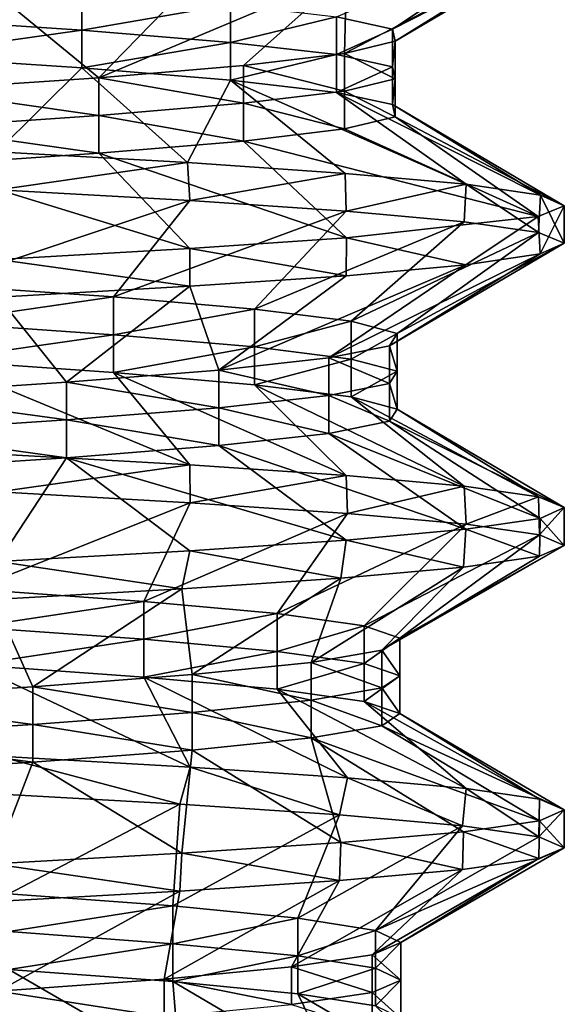
# Model space of a CAD drawing. Units: inches. Extents: x 307 to 807, y 504 to 910.
# Drawn here: x 329 to 332, y 802 to 807 of the extents above; entities that cross this region are included whole.
import ezdxf

# ---------------------------------------------------------------- set-up
doc = ezdxf.new("R2010")
doc.units = ezdxf.units.IN
doc.header["$MEASUREMENT"] = 0
doc.layers.add('3091', color=7, linetype='Continuous')

msp = doc.modelspace()

# ---------------------------------------------------------------- linework, layer by layer
at = {"layer": '3091', "linetype": 'Continuous'}
for points in [[(330.8244, 806.7026, 696.335), (331.838, 807.1294, 696.8609), (331.1028, 806.6421, 697.3556), (330.8244, 806.7026, 696.335)], [(331.838, 807.1294, 696.8609), (331.9554, 807.076, 697.9715), (331.1028, 806.6421, 697.3556), (331.838, 807.1294, 696.8609)], [(331.1028, 806.6421, 697.3556), (331.9554, 807.076, 697.9715), (331.1167, 806.5817, 698.4135), (331.1028, 806.6421, 697.3556)], [(331.9554, 807.076, 697.9715), (331.8262, 807.0231, 699.0689), (331.1167, 806.5817, 698.4135), (331.9554, 807.076, 697.9715)], [(331.8262, 807.0231, 699.0689), (330.8745, 806.9176, 701.044), (330.8649, 806.5212, 699.4411), (331.8262, 807.0231, 699.0689)], [(331.1167, 806.5817, 698.4135), (331.8262, 807.0231, 699.0689), (330.8649, 806.5212, 699.4411), (331.1167, 806.5817, 698.4135)], [(330.8745, 806.9176, 701.044), (330.0972, 806.8647, 701.8286), (329.6451, 806.4003, 701.1492), (330.8745, 806.9176, 701.044)], [(330.3637, 806.4607, 700.3728), (330.8745, 806.9176, 701.044), (329.6451, 806.4003, 701.1492), (330.3637, 806.4607, 700.3728)], [(330.8649, 806.5212, 699.4411), (330.8745, 806.9176, 701.044), (330.3637, 806.4607, 700.3728), (330.8649, 806.5212, 699.4411)], [(330.0972, 806.8647, 701.8286), (329.1463, 806.8108, 702.4334), (329.6451, 806.4003, 701.1492), (330.0972, 806.8647, 701.8286)], [(328.6554, 806.6965, 694.1112), (329.5603, 806.8236, 694.6593), (329.5603, 806.6361, 694.6593), (328.6554, 806.6965, 694.1112)], [(329.6451, 806.4003, 701.1492), (329.1463, 806.8108, 702.4334), (328.7547, 806.3398, 701.7208), (329.6451, 806.4003, 701.1492)], [(329.5603, 806.8236, 694.6593), (330.299, 806.7631, 695.4167), (329.5603, 806.6361, 694.6593), (329.5603, 806.8236, 694.6593)], [(329.5603, 806.6361, 694.6593), (330.299, 806.7631, 695.4167), (330.299, 806.5756, 695.4167), (329.5603, 806.6361, 694.6593)], [(330.299, 806.7631, 695.4167), (330.8244, 806.7026, 696.335), (330.299, 806.5756, 695.4167), (330.299, 806.7631, 695.4167)], [(328.6554, 806.6965, 694.1112), (329.5603, 806.6361, 694.6593), (328.6554, 806.509, 694.1112), (328.6554, 806.6965, 694.1112)], [(330.299, 806.5756, 695.4167), (330.8244, 806.7026, 696.335), (330.8244, 806.5151, 696.335), (330.299, 806.5756, 695.4167)], [(330.8244, 806.7026, 696.335), (331.1028, 806.6421, 697.3556), (330.8244, 806.5151, 696.335), (330.8244, 806.7026, 696.335)], [(328.6554, 806.509, 694.1112), (329.5603, 806.6361, 694.6593), (329.5603, 806.4486, 694.6593), (328.6554, 806.509, 694.1112)], [(329.5603, 806.6361, 694.6593), (330.299, 806.5756, 695.4167), (329.5603, 806.4486, 694.6593), (329.5603, 806.6361, 694.6593)], [(330.8244, 806.5151, 696.335), (331.1028, 806.6421, 697.3556), (331.1028, 806.4546, 697.3556), (330.8244, 806.5151, 696.335)], [(331.1028, 806.6421, 697.3556), (331.1167, 806.5817, 698.4135), (331.1028, 806.4546, 697.3556), (331.1028, 806.6421, 697.3556)], [(331.1167, 806.5817, 698.4135), (330.8649, 806.5212, 699.4411), (331.1167, 806.3942, 698.4135), (331.1167, 806.5817, 698.4135)], [(331.1028, 806.4546, 697.3556), (331.1167, 806.5817, 698.4135), (331.1167, 806.3942, 698.4135), (331.1028, 806.4546, 697.3556)], [(329.5603, 806.4486, 694.6593), (330.299, 806.5756, 695.4167), (330.299, 806.3881, 695.4167), (329.5603, 806.4486, 694.6593)], [(330.299, 806.5756, 695.4167), (330.8244, 806.5151, 696.335), (330.299, 806.3881, 695.4167), (330.299, 806.5756, 695.4167)], [(329.1391, 806.0322, 693.4409), (328.6554, 806.509, 694.1112), (329.5603, 806.4486, 694.6593), (329.1391, 806.0322, 693.4409)], [(330.299, 806.3881, 695.4167), (330.8244, 806.5151, 696.335), (330.8244, 806.3276, 696.335), (330.299, 806.3881, 695.4167)], [(330.8649, 806.5212, 699.4411), (330.3637, 806.4607, 700.3728), (330.8649, 806.3337, 699.4411), (330.8649, 806.5212, 699.4411)], [(330.8244, 806.5151, 696.335), (331.1028, 806.4546, 697.3556), (330.8244, 806.3276, 696.335), (330.8244, 806.5151, 696.335)], [(331.1167, 806.3942, 698.4135), (330.8649, 806.5212, 699.4411), (330.8649, 806.3337, 699.4411), (331.1167, 806.3942, 698.4135)], [(330.0852, 805.9786, 694.0395), (329.1391, 806.0322, 693.4409), (329.5603, 806.4486, 694.6593), (330.0852, 805.9786, 694.0395)], [(330.0852, 805.9786, 694.0395), (329.5603, 806.4486, 694.6593), (330.299, 806.3881, 695.4167), (330.0852, 805.9786, 694.0395)], [(330.3637, 806.4607, 700.3728), (329.6451, 806.4003, 701.1492), (330.3637, 806.2732, 700.3728), (330.3637, 806.4607, 700.3728)], [(330.8649, 806.3337, 699.4411), (330.3637, 806.4607, 700.3728), (330.3637, 806.2732, 700.3728), (330.8649, 806.3337, 699.4411)], [(330.8244, 806.3276, 696.335), (331.1028, 806.4546, 697.3556), (331.1028, 806.2671, 697.3556), (330.8244, 806.3276, 696.335)], [(331.1028, 806.4546, 697.3556), (331.1167, 806.3942, 698.4135), (331.1028, 806.2671, 697.3556), (331.1028, 806.4546, 697.3556)], [(329.6451, 806.4003, 701.1492), (328.7547, 806.3398, 701.7208), (329.6451, 806.2128, 701.1492), (329.6451, 806.4003, 701.1492)], [(330.3637, 806.2732, 700.3728), (329.6451, 806.4003, 701.1492), (329.6451, 806.2128, 701.1492), (330.3637, 806.2732, 700.3728)], [(330.8679, 805.9255, 694.8254), (330.0852, 805.9786, 694.0395), (330.299, 806.3881, 695.4167), (330.8679, 805.9255, 694.8254)], [(331.4677, 805.8714, 695.7846), (330.8679, 805.9255, 694.8254), (330.299, 806.3881, 695.4167), (331.4677, 805.8714, 695.7846)], [(331.4677, 805.8714, 695.7846), (330.299, 806.3881, 695.4167), (330.8244, 806.3276, 696.335), (331.4677, 805.8714, 695.7846)], [(331.1167, 806.3942, 698.4135), (330.8649, 806.3337, 699.4411), (331.1167, 806.2067, 698.4135), (331.1167, 806.3942, 698.4135)], [(331.1028, 806.2671, 697.3556), (331.1167, 806.3942, 698.4135), (331.1167, 806.2067, 698.4135), (331.1028, 806.2671, 697.3556)], [(329.6451, 806.2128, 701.1492), (328.7547, 806.3398, 701.7208), (328.7547, 806.1523, 701.7208), (329.6451, 806.2128, 701.1492)], [(330.8649, 806.3337, 699.4411), (330.3637, 806.2732, 700.3728), (330.8649, 806.1462, 699.4411), (330.8649, 806.3337, 699.4411)], [(331.838, 805.8169, 696.8609), (331.4677, 805.8714, 695.7846), (330.8244, 806.3276, 696.335), (331.838, 805.8169, 696.8609)], [(331.838, 805.8169, 696.8609), (330.8244, 806.3276, 696.335), (331.1028, 806.2671, 697.3556), (331.838, 805.8169, 696.8609)], [(331.1167, 806.2067, 698.4135), (330.8649, 806.3337, 699.4411), (330.8649, 806.1462, 699.4411), (331.1167, 806.2067, 698.4135)], [(330.3637, 806.2732, 700.3728), (329.6451, 806.2128, 701.1492), (330.3637, 806.0857, 700.3728), (330.3637, 806.2732, 700.3728)], [(330.8649, 806.1462, 699.4411), (330.3637, 806.2732, 700.3728), (330.3637, 806.0857, 700.3728), (330.8649, 806.1462, 699.4411)], [(331.9554, 805.7635, 697.9715), (331.838, 805.8169, 696.8609), (331.1028, 806.2671, 697.3556), (331.9554, 805.7635, 697.9715)], [(331.9554, 805.7635, 697.9715), (331.1028, 806.2671, 697.3556), (331.1167, 806.2067, 698.4135), (331.9554, 805.7635, 697.9715)], [(329.6451, 806.2128, 701.1492), (328.7547, 806.1523, 701.7208), (329.6451, 806.0253, 701.1492), (329.6451, 806.2128, 701.1492)], [(330.3637, 806.0857, 700.3728), (329.6451, 806.2128, 701.1492), (329.6451, 806.0253, 701.1492), (330.3637, 806.0857, 700.3728)], [(331.8262, 805.7106, 699.0689), (331.1167, 806.2067, 698.4135), (330.8649, 806.1462, 699.4411), (331.8262, 805.7106, 699.0689)], [(331.8262, 805.7106, 699.0689), (331.9554, 805.7635, 697.9715), (331.1167, 806.2067, 698.4135), (331.8262, 805.7106, 699.0689)], [(329.6451, 806.0253, 701.1492), (328.7547, 806.1523, 701.7208), (328.7547, 805.9648, 701.7208), (329.6451, 806.0253, 701.1492)], [(331.8262, 805.7106, 699.0689), (330.8649, 806.1462, 699.4411), (330.3637, 806.0857, 700.3728), (331.8262, 805.7106, 699.0689)], [(330.8745, 805.6051, 701.044), (330.3637, 806.0857, 700.3728), (329.6451, 806.0253, 701.1492), (330.8745, 805.6051, 701.044)], [(330.8745, 805.6051, 701.044), (331.8262, 805.7106, 699.0689), (330.3637, 806.0857, 700.3728), (330.8745, 805.6051, 701.044)], [(330.0972, 805.5522, 701.8286), (329.6451, 806.0253, 701.1492), (328.7547, 805.9648, 701.7208), (330.0972, 805.5522, 701.8286)], [(329.1391, 806.0322, 693.4409), (330.0852, 805.9786, 694.0395), (329.1454, 805.8443, 693.4439), (329.1391, 806.0322, 693.4409)], [(330.0972, 805.5522, 701.8286), (330.8745, 805.6051, 701.044), (329.6451, 806.0253, 701.1492), (330.0972, 805.5522, 701.8286)], [(329.1463, 805.4983, 702.4334), (330.0972, 805.5522, 701.8286), (328.7547, 805.9648, 701.7208), (329.1463, 805.4983, 702.4334)], [(329.1454, 805.8443, 693.4439), (330.0852, 805.9786, 694.0395), (330.0966, 805.7904, 694.0486), (329.1454, 805.8443, 693.4439)], [(330.0852, 805.9786, 694.0395), (330.8679, 805.9255, 694.8254), (330.0966, 805.7904, 694.0486), (330.0852, 805.9786, 694.0395)], [(330.0966, 805.7904, 694.0486), (330.8679, 805.9255, 694.8254), (330.8726, 805.7377, 694.8313), (330.0966, 805.7904, 694.0486)], [(330.8679, 805.9255, 694.8254), (331.4677, 805.8714, 695.7846), (330.8726, 805.7377, 694.8313), (330.8679, 805.9255, 694.8254)], [(330.8726, 805.7377, 694.8313), (331.4677, 805.8714, 695.7846), (331.4582, 805.6849, 695.7648), (330.8726, 805.7377, 694.8313)], [(331.4582, 805.6849, 695.7648), (331.4677, 805.8714, 695.7846), (331.8277, 805.6316, 696.8155), (331.4582, 805.6849, 695.7648)], [(331.4677, 805.8714, 695.7846), (331.838, 805.8169, 696.8609), (331.8277, 805.6316, 696.8155), (331.4677, 805.8714, 695.7846)], [(329.1454, 805.8443, 693.4439), (330.0966, 805.7904, 694.0486), (328.8411, 805.3723, 694.1992), (329.1454, 805.8443, 693.4439)], [(331.8277, 805.6316, 696.8155), (331.838, 805.8169, 696.8609), (331.9555, 805.5786, 697.9174), (331.8277, 805.6316, 696.8155)], [(331.838, 805.8169, 696.8609), (331.9554, 805.7635, 697.9715), (331.9555, 805.5786, 697.9174), (331.838, 805.8169, 696.8609)], [(328.8411, 805.3723, 694.1992), (330.0966, 805.7904, 694.0486), (329.718, 805.3118, 694.791), (328.8411, 805.3723, 694.1992)], [(330.0966, 805.7904, 694.0486), (330.8726, 805.7377, 694.8313), (329.718, 805.3118, 694.791), (330.0966, 805.7904, 694.0486)], [(331.9554, 805.7635, 697.9715), (331.8262, 805.7106, 699.0689), (331.8361, 805.5253, 699.0252), (331.9554, 805.7635, 697.9715)], [(331.9555, 805.5786, 697.9174), (331.9554, 805.7635, 697.9715), (331.8361, 805.5253, 699.0252), (331.9555, 805.5786, 697.9174)], [(329.718, 805.3118, 694.791), (330.8726, 805.7377, 694.8313), (330.4187, 805.2514, 695.5837), (329.718, 805.3118, 694.791)], [(330.8726, 805.7377, 694.8313), (331.4582, 805.6849, 695.7648), (330.4187, 805.2514, 695.5837), (330.8726, 805.7377, 694.8313)], [(331.8262, 805.7106, 699.0689), (330.8745, 805.6051, 701.044), (331.4672, 805.4712, 700.094), (331.8262, 805.7106, 699.0689)], [(331.8361, 805.5253, 699.0252), (331.8262, 805.7106, 699.0689), (331.4672, 805.4712, 700.094), (331.8361, 805.5253, 699.0252)], [(330.4187, 805.2514, 695.5837), (331.4582, 805.6849, 695.7648), (330.8984, 805.1909, 696.5267), (330.4187, 805.2514, 695.5837)], [(331.4582, 805.6849, 695.7648), (331.8277, 805.6316, 696.8155), (330.8984, 805.1909, 696.5267), (331.4582, 805.6849, 695.7648)], [(330.8745, 805.6051, 701.044), (330.0972, 805.5522, 701.8286), (330.8737, 805.4175, 701.045), (330.8745, 805.6051, 701.044)], [(331.4672, 805.4712, 700.094), (330.8745, 805.6051, 701.044), (330.8737, 805.4175, 701.045), (331.4672, 805.4712, 700.094)], [(330.8984, 805.1909, 696.5267), (331.8277, 805.6316, 696.8155), (331.1265, 805.1304, 697.5598), (330.8984, 805.1909, 696.5267)], [(331.8277, 805.6316, 696.8155), (331.9555, 805.5786, 697.9174), (331.1265, 805.1304, 697.5598), (331.8277, 805.6316, 696.8155)], [(331.9555, 805.5786, 697.9174), (331.8361, 805.5253, 699.0252), (331.0884, 805.07, 698.6171), (331.9555, 805.5786, 697.9174)], [(331.1265, 805.1304, 697.5598), (331.9555, 805.5786, 697.9174), (331.0884, 805.07, 698.6171), (331.1265, 805.1304, 697.5598)], [(330.0972, 805.5522, 701.8286), (329.1463, 805.4983, 702.4334), (330.0964, 805.3647, 701.8292), (330.0972, 805.5522, 701.8286)], [(330.8737, 805.4175, 701.045), (330.0972, 805.5522, 701.8286), (330.0964, 805.3647, 701.8292), (330.8737, 805.4175, 701.045)], [(331.8361, 805.5253, 699.0252), (331.4672, 805.4712, 700.094), (330.7865, 805.0095, 699.6311), (331.8361, 805.5253, 699.0252)], [(331.0884, 805.07, 698.6171), (331.8361, 805.5253, 699.0252), (330.7865, 805.0095, 699.6311), (331.0884, 805.07, 698.6171)], [(330.0964, 805.3647, 701.8292), (329.1463, 805.4983, 702.4334), (329.1458, 805.3108, 702.4336), (330.0964, 805.3647, 701.8292)], [(331.4672, 805.4712, 700.094), (330.8737, 805.4175, 701.045), (330.2402, 804.949, 700.5371), (331.4672, 805.4712, 700.094)], [(330.7865, 805.0095, 699.6311), (331.4672, 805.4712, 700.094), (330.2402, 804.949, 700.5371), (330.7865, 805.0095, 699.6311)], [(330.8737, 805.4175, 701.045), (330.0964, 805.3647, 701.8292), (330.2402, 804.949, 700.5371), (330.8737, 805.4175, 701.045)], [(328.8411, 805.3723, 694.1992), (329.718, 805.3118, 694.791), (328.8411, 805.1848, 694.1992), (328.8411, 805.3723, 694.1992)], [(330.0964, 805.3647, 701.8292), (329.1458, 805.3108, 702.4336), (329.4843, 804.8886, 701.2773), (330.0964, 805.3647, 701.8292)], [(330.2402, 804.949, 700.5371), (330.0964, 805.3647, 701.8292), (329.4843, 804.8886, 701.2773), (330.2402, 804.949, 700.5371)], [(329.4843, 804.8886, 701.2773), (329.1458, 805.3108, 702.4336), (328.5671, 804.8281, 701.8045), (329.4843, 804.8886, 701.2773)], [(328.8411, 805.1848, 694.1992), (329.718, 805.3118, 694.791), (329.718, 805.1243, 694.791), (328.8411, 805.1848, 694.1992)], [(329.718, 805.3118, 694.791), (330.4187, 805.2514, 695.5837), (329.718, 805.1243, 694.791), (329.718, 805.3118, 694.791)], [(329.718, 805.1243, 694.791), (330.4187, 805.2514, 695.5837), (330.4187, 805.0639, 695.5837), (329.718, 805.1243, 694.791)], [(330.4187, 805.2514, 695.5837), (330.8984, 805.1909, 696.5267), (330.4187, 805.0639, 695.5837), (330.4187, 805.2514, 695.5837)], [(328.8411, 805.1848, 694.1992), (329.718, 805.1243, 694.791), (328.8411, 804.9973, 694.1992), (328.8411, 805.1848, 694.1992)], [(330.4187, 805.0639, 695.5837), (330.8984, 805.1909, 696.5267), (330.8984, 805.0034, 696.5267), (330.4187, 805.0639, 695.5837)], [(330.8984, 805.1909, 696.5267), (331.1265, 805.1304, 697.5598), (330.8984, 805.0034, 696.5267), (330.8984, 805.1909, 696.5267)], [(328.8411, 804.9973, 694.1992), (329.718, 805.1243, 694.791), (329.718, 804.9368, 694.791), (328.8411, 804.9973, 694.1992)], [(329.718, 805.1243, 694.791), (330.4187, 805.0639, 695.5837), (329.718, 804.9368, 694.791), (329.718, 805.1243, 694.791)], [(330.8984, 805.0034, 696.5267), (331.1265, 805.1304, 697.5598), (331.1265, 804.9429, 697.5598), (330.8984, 805.0034, 696.5267)], [(331.1265, 805.1304, 697.5598), (331.0884, 805.07, 698.6171), (331.1265, 804.9429, 697.5598), (331.1265, 805.1304, 697.5598)], [(331.0884, 805.07, 698.6171), (330.7865, 805.0095, 699.6311), (331.0884, 804.8825, 698.6171), (331.0884, 805.07, 698.6171)], [(331.1265, 804.9429, 697.5598), (331.0884, 805.07, 698.6171), (331.0884, 804.8825, 698.6171), (331.1265, 804.9429, 697.5598)], [(329.718, 804.9368, 694.791), (330.4187, 805.0639, 695.5837), (330.4187, 804.8764, 695.5837), (329.718, 804.9368, 694.791)], [(330.4187, 805.0639, 695.5837), (330.8984, 805.0034, 696.5267), (330.4187, 804.8764, 695.5837), (330.4187, 805.0639, 695.5837)], [(330.0966, 804.4779, 694.0486), (329.1454, 804.5318, 693.4439), (328.8411, 804.9973, 694.1992), (330.0966, 804.4779, 694.0486)], [(330.0966, 804.4779, 694.0486), (328.8411, 804.9973, 694.1992), (329.718, 804.9368, 694.791), (330.0966, 804.4779, 694.0486)], [(330.7865, 805.0095, 699.6311), (330.2402, 804.949, 700.5371), (330.7865, 804.822, 699.6311), (330.7865, 805.0095, 699.6311)], [(330.4187, 804.8764, 695.5837), (330.8984, 805.0034, 696.5267), (330.8984, 804.8159, 696.5267), (330.4187, 804.8764, 695.5837)], [(331.0884, 804.8825, 698.6171), (330.7865, 805.0095, 699.6311), (330.7865, 804.822, 699.6311), (331.0884, 804.8825, 698.6171)], [(330.8984, 805.0034, 696.5267), (331.1265, 804.9429, 697.5598), (330.8984, 804.8159, 696.5267), (330.8984, 805.0034, 696.5267)], [(330.2402, 804.949, 700.5371), (329.4843, 804.8886, 701.2773), (330.2402, 804.7615, 700.5371), (330.2402, 804.949, 700.5371)], [(330.8726, 804.4252, 694.8313), (330.0966, 804.4779, 694.0486), (329.718, 804.9368, 694.791), (330.8726, 804.4252, 694.8313)], [(330.8726, 804.4252, 694.8313), (329.718, 804.9368, 694.791), (330.4187, 804.8764, 695.5837), (330.8726, 804.4252, 694.8313)], [(330.7865, 804.822, 699.6311), (330.2402, 804.949, 700.5371), (330.2402, 804.7615, 700.5371), (330.7865, 804.822, 699.6311)], [(330.8984, 804.8159, 696.5267), (331.1265, 804.9429, 697.5598), (331.1265, 804.7554, 697.5598), (330.8984, 804.8159, 696.5267)], [(331.1265, 804.9429, 697.5598), (331.0884, 804.8825, 698.6171), (331.1265, 804.7554, 697.5598), (331.1265, 804.9429, 697.5598)], [(329.4843, 804.8886, 701.2773), (328.5671, 804.8281, 701.8045), (329.4843, 804.7011, 701.2773), (329.4843, 804.8886, 701.2773)], [(330.2402, 804.7615, 700.5371), (329.4843, 804.8886, 701.2773), (329.4843, 804.7011, 701.2773), (330.2402, 804.7615, 700.5371)], [(331.4582, 804.3724, 695.7648), (330.8726, 804.4252, 694.8313), (330.4187, 804.8764, 695.5837), (331.4582, 804.3724, 695.7648)], [(331.4582, 804.3724, 695.7648), (330.4187, 804.8764, 695.5837), (330.8984, 804.8159, 696.5267), (331.4582, 804.3724, 695.7648)], [(331.0884, 804.8825, 698.6171), (330.7865, 804.822, 699.6311), (331.0884, 804.695, 698.6171), (331.0884, 804.8825, 698.6171)], [(331.1265, 804.7554, 697.5598), (331.0884, 804.8825, 698.6171), (331.0884, 804.695, 698.6171), (331.1265, 804.7554, 697.5598)], [(329.4843, 804.7011, 701.2773), (328.5671, 804.8281, 701.8045), (328.5671, 804.6406, 701.8045), (329.4843, 804.7011, 701.2773)], [(330.7865, 804.822, 699.6311), (330.2402, 804.7615, 700.5371), (330.7865, 804.6345, 699.6311), (330.7865, 804.822, 699.6311)], [(331.0884, 804.695, 698.6171), (330.7865, 804.822, 699.6311), (330.7865, 804.6345, 699.6311), (331.0884, 804.695, 698.6171)], [(331.8277, 804.3191, 696.8155), (331.4582, 804.3724, 695.7648), (330.8984, 804.8159, 696.5267), (331.8277, 804.3191, 696.8155)], [(331.8277, 804.3191, 696.8155), (330.8984, 804.8159, 696.5267), (331.1265, 804.7554, 697.5598), (331.8277, 804.3191, 696.8155)], [(330.2402, 804.7615, 700.5371), (329.4843, 804.7011, 701.2773), (330.2402, 804.574, 700.5371), (330.2402, 804.7615, 700.5371)], [(330.7865, 804.6345, 699.6311), (330.2402, 804.7615, 700.5371), (330.2402, 804.574, 700.5371), (330.7865, 804.6345, 699.6311)], [(331.9555, 804.2661, 697.9174), (331.1265, 804.7554, 697.5598), (331.0884, 804.695, 698.6171), (331.9555, 804.2661, 697.9174)], [(331.9555, 804.2661, 697.9174), (331.8277, 804.3191, 696.8155), (331.1265, 804.7554, 697.5598), (331.9555, 804.2661, 697.9174)], [(329.4843, 804.7011, 701.2773), (328.5671, 804.6406, 701.8045), (329.4843, 804.5136, 701.2773), (329.4843, 804.7011, 701.2773)], [(330.2402, 804.574, 700.5371), (329.4843, 804.7011, 701.2773), (329.4843, 804.5136, 701.2773), (330.2402, 804.574, 700.5371)], [(331.8361, 804.2128, 699.0252), (331.0884, 804.695, 698.6171), (330.7865, 804.6345, 699.6311), (331.8361, 804.2128, 699.0252)], [(331.8361, 804.2128, 699.0252), (331.9555, 804.2661, 697.9174), (331.0884, 804.695, 698.6171), (331.8361, 804.2128, 699.0252)], [(329.4843, 804.5136, 701.2773), (328.5671, 804.6406, 701.8045), (328.5671, 804.4531, 701.8045), (329.4843, 804.5136, 701.2773)], [(331.4672, 804.1587, 700.094), (330.7865, 804.6345, 699.6311), (330.2402, 804.574, 700.5371), (331.4672, 804.1587, 700.094)], [(331.4672, 804.1587, 700.094), (331.8361, 804.2128, 699.0252), (330.7865, 804.6345, 699.6311), (331.4672, 804.1587, 700.094)], [(329.1454, 804.5318, 693.4439), (330.0966, 804.4779, 694.0486), (329.1458, 804.3443, 693.4441), (329.1454, 804.5318, 693.4439)], [(330.8737, 804.105, 701.045), (330.2402, 804.574, 700.5371), (329.4843, 804.5136, 701.2773), (330.8737, 804.105, 701.045)], [(330.8737, 804.105, 701.045), (331.4672, 804.1587, 700.094), (330.2402, 804.574, 700.5371), (330.8737, 804.105, 701.045)], [(329.1458, 803.9983, 702.4336), (329.4843, 804.5136, 701.2773), (328.5671, 804.4531, 701.8045), (329.1458, 803.9983, 702.4336)], [(329.1458, 803.9983, 702.4336), (330.0964, 804.0522, 701.8292), (329.4843, 804.5136, 701.2773), (329.1458, 803.9983, 702.4336)], [(329.1458, 804.3443, 693.4441), (330.0966, 804.4779, 694.0486), (330.0987, 804.2903, 694.0504), (329.1458, 804.3443, 693.4441)], [(330.0964, 804.0522, 701.8292), (330.8737, 804.105, 701.045), (329.4843, 804.5136, 701.2773), (330.0964, 804.0522, 701.8292)], [(330.0966, 804.4779, 694.0486), (330.8726, 804.4252, 694.8313), (330.0987, 804.2903, 694.0504), (330.0966, 804.4779, 694.0486)], [(330.0987, 804.2903, 694.0504), (330.8726, 804.4252, 694.8313), (330.8797, 804.2371, 694.8403), (330.0987, 804.2903, 694.0504)], [(330.8726, 804.4252, 694.8313), (331.4582, 804.3724, 695.7648), (330.8797, 804.2371, 694.8403), (330.8726, 804.4252, 694.8313)], [(329.1458, 804.3443, 693.4441), (330.0987, 804.2903, 694.0504), (329.0223, 803.8606, 694.2962), (329.1458, 804.3443, 693.4441)], [(330.8797, 804.2371, 694.8403), (331.4582, 804.3724, 695.7648), (331.4684, 804.1838, 695.7862), (330.8797, 804.2371, 694.8403)], [(331.4582, 804.3724, 695.7648), (331.8277, 804.3191, 696.8155), (331.4684, 804.1838, 695.7862), (331.4582, 804.3724, 695.7648)], [(329.0223, 803.8606, 694.2962), (330.0987, 804.2903, 694.0504), (329.8691, 803.8001, 694.9303), (329.0223, 803.8606, 694.2962)], [(330.0987, 804.2903, 694.0504), (330.8797, 804.2371, 694.8403), (329.8691, 803.8001, 694.9303), (330.0987, 804.2903, 694.0504)], [(331.4684, 804.1838, 695.7862), (331.8277, 804.3191, 696.8155), (331.8317, 804.1308, 696.8331), (331.4684, 804.1838, 695.7862)], [(331.8277, 804.3191, 696.8155), (331.9555, 804.2661, 697.9174), (331.8317, 804.1308, 696.8331), (331.8277, 804.3191, 696.8155)], [(329.8691, 803.8001, 694.9303), (330.8797, 804.2371, 694.8403), (330.5301, 803.7397, 695.7564), (329.8691, 803.8001, 694.9303)], [(330.8797, 804.2371, 694.8403), (331.4684, 804.1838, 695.7862), (330.5301, 803.7397, 695.7564), (330.8797, 804.2371, 694.8403)], [(331.8317, 804.1308, 696.8331), (331.9555, 804.2661, 697.9174), (331.9555, 804.078, 697.9287), (331.8317, 804.1308, 696.8331)], [(331.9555, 804.2661, 697.9174), (331.8361, 804.2128, 699.0252), (331.9555, 804.078, 697.9287), (331.9555, 804.2661, 697.9174)], [(331.8361, 804.2128, 699.0252), (331.4672, 804.1587, 700.094), (331.8323, 804.0244, 699.042), (331.8361, 804.2128, 699.0252)], [(331.9555, 804.078, 697.9287), (331.8361, 804.2128, 699.0252), (331.8323, 804.0244, 699.042), (331.9555, 804.078, 697.9287)], [(330.5301, 803.7397, 695.7564), (331.4684, 804.1838, 695.7862), (330.9629, 803.6792, 696.7218), (330.5301, 803.7397, 695.7564)], [(331.4672, 804.1587, 700.094), (330.8737, 804.105, 701.045), (331.4549, 803.9698, 700.1197), (331.4672, 804.1587, 700.094)], [(331.4684, 804.1838, 695.7862), (331.8317, 804.1308, 696.8331), (330.9629, 803.6792, 696.7218), (331.4684, 804.1838, 695.7862)], [(331.8323, 804.0244, 699.042), (331.4672, 804.1587, 700.094), (331.4549, 803.9698, 700.1197), (331.8323, 804.0244, 699.042)], [(330.8737, 804.105, 701.045), (330.0964, 804.0522, 701.8292), (330.8468, 803.9155, 701.0786), (330.8737, 804.105, 701.045)], [(331.4549, 803.9698, 700.1197), (330.8737, 804.105, 701.045), (330.8468, 803.9155, 701.0786), (331.4549, 803.9698, 700.1197)], [(330.9629, 803.6792, 696.7218), (331.8317, 804.1308, 696.8331), (331.14, 803.6187, 697.7649), (330.9629, 803.6792, 696.7218)], [(331.8317, 804.1308, 696.8331), (331.9555, 804.078, 697.9287), (331.14, 803.6187, 697.7649), (331.8317, 804.1308, 696.8331)], [(330.0964, 804.0522, 701.8292), (329.1458, 803.9983, 702.4336), (330.0581, 803.8624, 701.8598), (330.0964, 804.0522, 701.8292)], [(330.8468, 803.9155, 701.0786), (330.0964, 804.0522, 701.8292), (330.0581, 803.8624, 701.8598), (330.8468, 803.9155, 701.0786)], [(331.9555, 804.078, 697.9287), (331.8323, 804.0244, 699.042), (331.0501, 803.5582, 698.819), (331.9555, 804.078, 697.9287)], [(331.14, 803.6187, 697.7649), (331.9555, 804.078, 697.9287), (331.0501, 803.5582, 698.819), (331.14, 803.6187, 697.7649)], [(330.0581, 803.8624, 701.8598), (329.1458, 803.9983, 702.4336), (329.1218, 803.8095, 702.4452), (330.0581, 803.8624, 701.8598)], [(331.8323, 804.0244, 699.042), (331.4549, 803.9698, 700.1197), (331.0501, 803.5582, 698.819), (331.8323, 804.0244, 699.042)], [(331.4549, 803.9698, 700.1197), (330.8468, 803.9155, 701.0786), (330.6989, 803.4978, 699.817), (331.4549, 803.9698, 700.1197)], [(331.0501, 803.5582, 698.819), (331.4549, 803.9698, 700.1197), (330.6989, 803.4978, 699.817), (331.0501, 803.5582, 698.819)], [(330.8468, 803.9155, 701.0786), (330.0581, 803.8624, 701.8598), (330.1088, 803.4373, 700.6951), (330.8468, 803.9155, 701.0786)], [(330.6989, 803.4978, 699.817), (330.8468, 803.9155, 701.0786), (330.1088, 803.4373, 700.6951), (330.6989, 803.4978, 699.817)], [(329.0223, 803.8606, 694.2962), (329.8691, 803.8001, 694.9303), (329.0223, 803.6731, 694.2962), (329.0223, 803.8606, 694.2962)], [(330.0581, 803.8624, 701.8598), (329.1218, 803.8095, 702.4452), (329.3175, 803.3768, 701.3974), (330.0581, 803.8624, 701.8598)], [(330.1088, 803.4373, 700.6951), (330.0581, 803.8624, 701.8598), (329.3175, 803.3768, 701.3974), (330.1088, 803.4373, 700.6951)], [(329.3175, 803.3768, 701.3974), (329.1218, 803.8095, 702.4452), (328.3755, 803.3164, 701.8789), (329.3175, 803.3768, 701.3974)], [(329.0223, 803.6731, 694.2962), (329.8691, 803.8001, 694.9303), (329.8691, 803.6126, 694.9303), (329.0223, 803.6731, 694.2962)], [(329.8691, 803.8001, 694.9303), (330.5301, 803.7397, 695.7564), (329.8691, 803.6126, 694.9303), (329.8691, 803.8001, 694.9303)], [(329.8691, 803.6126, 694.9303), (330.5301, 803.7397, 695.7564), (330.5301, 803.5522, 695.7564), (329.8691, 803.6126, 694.9303)], [(330.5301, 803.7397, 695.7564), (330.9629, 803.6792, 696.7218), (330.5301, 803.5522, 695.7564), (330.5301, 803.7397, 695.7564)], [(329.0223, 803.6731, 694.2962), (329.8691, 803.6126, 694.9303), (329.0223, 803.4856, 694.2962), (329.0223, 803.6731, 694.2962)], [(330.5301, 803.5522, 695.7564), (330.9629, 803.6792, 696.7218), (330.9629, 803.4917, 696.7218), (330.5301, 803.5522, 695.7564)], [(330.9629, 803.6792, 696.7218), (331.14, 803.6187, 697.7649), (330.9629, 803.4917, 696.7218), (330.9629, 803.6792, 696.7218)], [(329.0223, 803.4856, 694.2962), (329.8691, 803.6126, 694.9303), (329.8691, 803.4251, 694.9303), (329.0223, 803.4856, 694.2962)], [(329.8691, 803.6126, 694.9303), (330.5301, 803.5522, 695.7564), (329.8691, 803.4251, 694.9303), (329.8691, 803.6126, 694.9303)], [(330.9629, 803.4917, 696.7218), (331.14, 803.6187, 697.7649), (331.14, 803.4312, 697.7649), (330.9629, 803.4917, 696.7218)], [(331.14, 803.6187, 697.7649), (331.0501, 803.5582, 698.819), (331.14, 803.4312, 697.7649), (331.14, 803.6187, 697.7649)], [(329.8691, 803.4251, 694.9303), (330.5301, 803.5522, 695.7564), (330.5301, 803.3647, 695.7564), (329.8691, 803.4251, 694.9303)], [(330.5301, 803.5522, 695.7564), (330.9629, 803.4917, 696.7218), (330.5301, 803.3647, 695.7564), (330.5301, 803.5522, 695.7564)], [(331.0501, 803.5582, 698.819), (330.6989, 803.4978, 699.817), (331.0501, 803.3707, 698.819), (331.0501, 803.5582, 698.819)], [(331.14, 803.4312, 697.7649), (331.0501, 803.5582, 698.819), (331.0501, 803.3707, 698.819), (331.14, 803.4312, 697.7649)], [(330.0987, 802.9778, 694.0504), (329.1458, 803.0318, 693.4441), (329.0223, 803.4856, 694.2962), (330.0987, 802.9778, 694.0504)], [(330.0987, 802.9778, 694.0504), (329.0223, 803.4856, 694.2962), (329.8691, 803.4251, 694.9303), (330.0987, 802.9778, 694.0504)], [(330.6989, 803.4978, 699.817), (330.1088, 803.4373, 700.6951), (330.6989, 803.3103, 699.817), (330.6989, 803.4978, 699.817)], [(330.5301, 803.3647, 695.7564), (330.9629, 803.4917, 696.7218), (330.9629, 803.3042, 696.7218), (330.5301, 803.3647, 695.7564)], [(331.0501, 803.3707, 698.819), (330.6989, 803.4978, 699.817), (330.6989, 803.3103, 699.817), (331.0501, 803.3707, 698.819)], [(330.9629, 803.4917, 696.7218), (331.14, 803.4312, 697.7649), (330.9629, 803.3042, 696.7218), (330.9629, 803.4917, 696.7218)], [(330.1088, 803.4373, 700.6951), (329.3175, 803.3768, 701.3974), (330.1088, 803.2498, 700.6951), (330.1088, 803.4373, 700.6951)], [(330.8797, 802.9246, 694.8403), (330.0987, 802.9778, 694.0504), (329.8691, 803.4251, 694.9303), (330.8797, 802.9246, 694.8403)], [(330.8797, 802.9246, 694.8403), (329.8691, 803.4251, 694.9303), (330.5301, 803.3647, 695.7564), (330.8797, 802.9246, 694.8403)], [(330.6989, 803.3103, 699.817), (330.1088, 803.4373, 700.6951), (330.1088, 803.2498, 700.6951), (330.6989, 803.3103, 699.817)], [(330.9629, 803.3042, 696.7218), (331.14, 803.4312, 697.7649), (331.14, 803.2437, 697.7649), (330.9629, 803.3042, 696.7218)], [(331.14, 803.4312, 697.7649), (331.0501, 803.3707, 698.819), (331.14, 803.2437, 697.7649), (331.14, 803.4312, 697.7649)], [(329.3175, 803.3768, 701.3974), (328.3755, 803.3164, 701.8789), (329.3175, 803.1893, 701.3974), (329.3175, 803.3768, 701.3974)], [(330.1088, 803.2498, 700.6951), (329.3175, 803.3768, 701.3974), (329.3175, 803.1893, 701.3974), (330.1088, 803.2498, 700.6951)], [(331.4684, 802.8713, 695.7862), (330.8797, 802.9246, 694.8403), (330.5301, 803.3647, 695.7564), (331.4684, 802.8713, 695.7862)], [(331.4684, 802.8713, 695.7862), (330.5301, 803.3647, 695.7564), (330.9629, 803.3042, 696.7218), (331.4684, 802.8713, 695.7862)], [(331.0501, 803.3707, 698.819), (330.6989, 803.3103, 699.817), (331.0501, 803.1832, 698.819), (331.0501, 803.3707, 698.819)], [(331.14, 803.2437, 697.7649), (331.0501, 803.3707, 698.819), (331.0501, 803.1832, 698.819), (331.14, 803.2437, 697.7649)], [(329.3175, 803.1893, 701.3974), (328.3755, 803.3164, 701.8789), (328.3755, 803.1289, 701.8789), (329.3175, 803.1893, 701.3974)], [(330.6989, 803.3103, 699.817), (330.1088, 803.2498, 700.6951), (330.6989, 803.1228, 699.817), (330.6989, 803.3103, 699.817)], [(331.0501, 803.1832, 698.819), (330.6989, 803.3103, 699.817), (330.6989, 803.1228, 699.817), (331.0501, 803.1832, 698.819)], [(331.8317, 802.8183, 696.8331), (331.4684, 802.8713, 695.7862), (330.9629, 803.3042, 696.7218), (331.8317, 802.8183, 696.8331)], [(331.8317, 802.8183, 696.8331), (330.9629, 803.3042, 696.7218), (331.14, 803.2437, 697.7649), (331.8317, 802.8183, 696.8331)], [(330.1088, 803.2498, 700.6951), (329.3175, 803.1893, 701.3974), (330.1088, 803.0623, 700.6951), (330.1088, 803.2498, 700.6951)], [(330.6989, 803.1228, 699.817), (330.1088, 803.2498, 700.6951), (330.1088, 803.0623, 700.6951), (330.6989, 803.1228, 699.817)], [(331.9555, 802.7655, 697.9287), (331.14, 803.2437, 697.7649), (331.0501, 803.1832, 698.819), (331.9555, 802.7655, 697.9287)], [(331.9555, 802.7655, 697.9287), (331.8317, 802.8183, 696.8331), (331.14, 803.2437, 697.7649), (331.9555, 802.7655, 697.9287)], [(329.3175, 803.1893, 701.3974), (328.3755, 803.1289, 701.8789), (329.3175, 803.0018, 701.3974), (329.3175, 803.1893, 701.3974)], [(330.1088, 803.0623, 700.6951), (329.3175, 803.1893, 701.3974), (329.3175, 803.0018, 701.3974), (330.1088, 803.0623, 700.6951)], [(331.8323, 802.7119, 699.042), (331.0501, 803.1832, 698.819), (330.6989, 803.1228, 699.817), (331.8323, 802.7119, 699.042)], [(331.8323, 802.7119, 699.042), (331.9555, 802.7655, 697.9287), (331.0501, 803.1832, 698.819), (331.8323, 802.7119, 699.042)], [(329.3175, 803.0018, 701.3974), (328.3755, 803.1289, 701.8789), (328.3755, 802.9414, 701.8789), (329.3175, 803.0018, 701.3974)], [(330.8468, 802.603, 701.0786), (330.6989, 803.1228, 699.817), (330.1088, 803.0623, 700.6951), (330.8468, 802.603, 701.0786)], [(330.8468, 802.603, 701.0786), (331.4549, 802.6573, 700.1197), (330.6989, 803.1228, 699.817), (330.8468, 802.603, 701.0786)], [(331.4549, 802.6573, 700.1197), (331.8323, 802.7119, 699.042), (330.6989, 803.1228, 699.817), (331.4549, 802.6573, 700.1197)], [(330.0581, 802.5499, 701.8598), (330.1088, 803.0623, 700.6951), (329.3175, 803.0018, 701.3974), (330.0581, 802.5499, 701.8598)], [(330.0581, 802.5499, 701.8598), (330.8468, 802.603, 701.0786), (330.1088, 803.0623, 700.6951), (330.0581, 802.5499, 701.8598)], [(329.1006, 802.8467, 693.4224), (329.1458, 803.0318, 693.4441), (330.0474, 802.7934, 694.0094), (329.1006, 802.8467, 693.4224)], [(329.1458, 803.0318, 693.4441), (330.0987, 802.9778, 694.0504), (330.0474, 802.7934, 694.0094), (329.1458, 803.0318, 693.4441)], [(329.1218, 802.497, 702.4452), (329.3175, 803.0018, 701.3974), (328.3755, 802.9414, 701.8789), (329.1218, 802.497, 702.4452)], [(329.1218, 802.497, 702.4452), (330.0581, 802.5499, 701.8598), (329.3175, 803.0018, 701.3974), (329.1218, 802.497, 702.4452)], [(330.0474, 802.7934, 694.0094), (330.0987, 802.9778, 694.0504), (330.8398, 802.7402, 694.7904), (330.0474, 802.7934, 694.0094)], [(330.0987, 802.9778, 694.0504), (330.8797, 802.9246, 694.8403), (330.8398, 802.7402, 694.7904), (330.0987, 802.9778, 694.0504)], [(330.8398, 802.7402, 694.7904), (330.8797, 802.9246, 694.8403), (331.4498, 802.6859, 695.7475), (330.8398, 802.7402, 694.7904)], [(330.8797, 802.9246, 694.8403), (331.4684, 802.8713, 695.7862), (331.4498, 802.6859, 695.7475), (330.8797, 802.9246, 694.8403)], [(331.4498, 802.6859, 695.7475), (331.4684, 802.8713, 695.7862), (331.8298, 802.6312, 696.8246), (331.4498, 802.6859, 695.7475)], [(331.4684, 802.8713, 695.7862), (331.8317, 802.8183, 696.8331), (331.8298, 802.6312, 696.8246), (331.4684, 802.8713, 695.7862)], [(329.1006, 802.8467, 693.4224), (330.0474, 802.7934, 694.0094), (329.1985, 802.3489, 694.402), (329.1006, 802.8467, 693.4224)], [(331.8317, 802.8183, 696.8331), (331.9555, 802.7655, 697.9287), (331.8298, 802.6312, 696.8246), (331.8317, 802.8183, 696.8331)], [(329.1985, 802.3489, 694.402), (330.0474, 802.7934, 694.0094), (330.0132, 802.2884, 695.0769), (329.1985, 802.3489, 694.402)], [(330.0474, 802.7934, 694.0094), (330.8398, 802.7402, 694.7904), (330.0132, 802.2884, 695.0769), (330.0474, 802.7934, 694.0094)], [(330.0132, 802.2884, 695.0769), (330.8398, 802.7402, 694.7904), (330.6328, 802.2279, 695.9344), (330.0132, 802.2884, 695.0769)], [(330.8398, 802.7402, 694.7904), (331.4498, 802.6859, 695.7475), (330.6328, 802.2279, 695.9344), (330.8398, 802.7402, 694.7904)], [(331.8298, 802.6312, 696.8246), (331.9555, 802.7655, 697.9287), (331.9555, 802.5775, 697.9389), (331.8298, 802.6312, 696.8246)], [(331.9555, 802.7655, 697.9287), (331.8323, 802.7119, 699.042), (331.9555, 802.5775, 697.9389), (331.9555, 802.7655, 697.9287)], [(330.6328, 802.2279, 695.9344), (331.4498, 802.6859, 695.7475), (331.0178, 802.1675, 696.9199), (330.6328, 802.2279, 695.9344)], [(331.4498, 802.6859, 695.7475), (331.8298, 802.6312, 696.8246), (331.0178, 802.1675, 696.9199), (331.4498, 802.6859, 695.7475)], [(331.8323, 802.7119, 699.042), (331.4549, 802.6573, 700.1197), (331.8298, 802.5239, 699.053), (331.8323, 802.7119, 699.042)], [(331.9555, 802.5775, 697.9389), (331.8323, 802.7119, 699.042), (331.8298, 802.5239, 699.053), (331.9555, 802.5775, 697.9389)], [(331.4549, 802.6573, 700.1197), (330.8468, 802.603, 701.0786), (331.4499, 802.4693, 700.1299), (331.4549, 802.6573, 700.1197)], [(331.8298, 802.6312, 696.8246), (331.9555, 802.5775, 697.9389), (331.0178, 802.1675, 696.9199), (331.8298, 802.6312, 696.8246)], [(331.8298, 802.5239, 699.053), (331.4549, 802.6573, 700.1197), (331.4499, 802.4693, 700.1299), (331.8298, 802.5239, 699.053)], [(330.8468, 802.603, 701.0786), (330.0581, 802.5499, 701.8598), (330.8398, 802.4149, 701.0873), (330.8468, 802.603, 701.0786)], [(331.4499, 802.4693, 700.1299), (330.8468, 802.603, 701.0786), (330.8398, 802.4149, 701.0873), (331.4499, 802.4693, 700.1299)], [(331.0178, 802.1675, 696.9199), (331.9555, 802.5775, 697.9389), (331.1435, 802.107, 697.9703), (331.0178, 802.1675, 696.9199)], [(331.9555, 802.5775, 697.9389), (331.8298, 802.5239, 699.053), (331.1435, 802.107, 697.9703), (331.9555, 802.5775, 697.9389)], [(330.0581, 802.5499, 701.8598), (329.1218, 802.497, 702.4452), (330.0471, 802.3617, 701.8685), (330.0581, 802.5499, 701.8598)], [(330.8398, 802.4149, 701.0873), (330.0581, 802.5499, 701.8598), (330.0471, 802.3617, 701.8685), (330.8398, 802.4149, 701.0873)], [(331.8298, 802.5239, 699.053), (331.4499, 802.4693, 700.1299), (331.002, 802.0465, 699.0188), (331.8298, 802.5239, 699.053)], [(331.1435, 802.107, 697.9703), (331.8298, 802.5239, 699.053), (331.002, 802.0465, 699.0188), (331.1435, 802.107, 697.9703)], [(330.0471, 802.3617, 701.8685), (329.1218, 802.497, 702.4452), (329.1006, 802.3084, 702.4553), (330.0471, 802.3617, 701.8685)], [(331.4499, 802.4693, 700.1299), (330.8398, 802.4149, 701.0873), (330.6023, 801.9861, 699.9984), (331.4499, 802.4693, 700.1299)], [(331.002, 802.0465, 699.0188), (331.4499, 802.4693, 700.1299), (330.6023, 801.9861, 699.9984), (331.002, 802.0465, 699.0188)], [(330.8398, 802.4149, 701.0873), (330.0471, 802.3617, 701.8685), (329.9698, 801.9256, 700.8465), (330.8398, 802.4149, 701.0873)], [(330.6023, 801.9861, 699.9984), (330.8398, 802.4149, 701.0873), (329.9698, 801.9256, 700.8465), (330.6023, 801.9861, 699.9984)], [(330.0471, 802.3617, 701.8685), (329.1006, 802.3084, 702.4553), (329.145, 801.8651, 701.5091), (330.0471, 802.3617, 701.8685)], [(329.9698, 801.9256, 700.8465), (330.0471, 802.3617, 701.8685), (329.145, 801.8651, 701.5091), (329.9698, 801.9256, 700.8465)], [(329.1985, 802.3489, 694.402), (330.0132, 802.2884, 695.0769), (329.1985, 802.1614, 694.402), (329.1985, 802.3489, 694.402)], [(329.1985, 802.1614, 694.402), (330.0132, 802.2884, 695.0769), (330.0132, 802.1009, 695.0769), (329.1985, 802.1614, 694.402)], [(330.0132, 802.2884, 695.0769), (330.6328, 802.2279, 695.9344), (330.0132, 802.1009, 695.0769), (330.0132, 802.2884, 695.0769)], [(330.0132, 802.1009, 695.0769), (330.6328, 802.2279, 695.9344), (330.6328, 802.0404, 695.9344), (330.0132, 802.1009, 695.0769)], [(330.6328, 802.2279, 695.9344), (331.0178, 802.1675, 696.9199), (330.6328, 802.0404, 695.9344), (330.6328, 802.2279, 695.9344)], [(329.1985, 802.1614, 694.402), (330.0132, 802.1009, 695.0769), (329.1985, 801.9739, 694.402), (329.1985, 802.1614, 694.402)], [(330.6328, 802.0404, 695.9344), (331.0178, 802.1675, 696.9199), (331.0178, 801.98, 696.9199), (330.6328, 802.0404, 695.9344)], [(331.0178, 802.1675, 696.9199), (331.1435, 802.107, 697.9703), (331.0178, 801.98, 696.9199), (331.0178, 802.1675, 696.9199)], [(329.1985, 801.9739, 694.402), (330.0132, 802.1009, 695.0769), (330.0132, 801.9134, 695.0769), (329.1985, 801.9739, 694.402)], [(330.0132, 802.1009, 695.0769), (330.6328, 802.0404, 695.9344), (330.0132, 801.9134, 695.0769), (330.0132, 802.1009, 695.0769)], [(331.1435, 802.107, 697.9703), (331.002, 802.0465, 699.0188), (331.1435, 801.9195, 697.9703), (331.1435, 802.107, 697.9703)], [(331.0178, 801.98, 696.9199), (331.1435, 802.107, 697.9703), (331.1435, 801.9195, 697.9703), (331.0178, 801.98, 696.9199)], [(330.0132, 801.9134, 695.0769), (330.6328, 802.0404, 695.9344), (330.6328, 801.8529, 695.9344), (330.0132, 801.9134, 695.0769)], [(331.002, 802.0465, 699.0188), (330.6023, 801.9861, 699.9984), (331.002, 801.859, 699.0188), (331.002, 802.0465, 699.0188)], [(330.6328, 802.0404, 695.9344), (331.0178, 801.98, 696.9199), (330.6328, 801.8529, 695.9344), (330.6328, 802.0404, 695.9344)], [(331.1435, 801.9195, 697.9703), (331.002, 802.0465, 699.0188), (331.002, 801.859, 699.0188), (331.1435, 801.9195, 697.9703)], [(330.6023, 801.9861, 699.9984), (329.9698, 801.9256, 700.8465), (330.6023, 801.7986, 699.9984), (330.6023, 801.9861, 699.9984)], [(331.002, 801.859, 699.0188), (330.6023, 801.9861, 699.9984), (330.6023, 801.7986, 699.9984), (331.002, 801.859, 699.0188)], [(330.0474, 801.4809, 694.0094), (329.1006, 801.5342, 693.4224), (329.1985, 801.9739, 694.402), (330.0474, 801.4809, 694.0094)], [(330.0474, 801.4809, 694.0094), (329.1985, 801.9739, 694.402), (330.0132, 801.9134, 695.0769), (330.0474, 801.4809, 694.0094)], [(330.6328, 801.8529, 695.9344), (331.0178, 801.98, 696.9199), (331.0178, 801.7925, 696.9199), (330.6328, 801.8529, 695.9344)], [(331.0178, 801.98, 696.9199), (331.1435, 801.9195, 697.9703), (331.0178, 801.7925, 696.9199), (331.0178, 801.98, 696.9199)], [(329.9698, 801.9256, 700.8465), (329.145, 801.8651, 701.5091), (329.9698, 801.7381, 700.8465), (329.9698, 801.9256, 700.8465)], [(330.6023, 801.7986, 699.9984), (329.9698, 801.9256, 700.8465), (329.9698, 801.7381, 700.8465), (330.6023, 801.7986, 699.9984)], [(330.8398, 801.4277, 694.7904), (330.0474, 801.4809, 694.0094), (330.0132, 801.9134, 695.0769), (330.8398, 801.4277, 694.7904)], [(330.8398, 801.4277, 694.7904), (330.0132, 801.9134, 695.0769), (330.6328, 801.8529, 695.9344), (330.8398, 801.4277, 694.7904)], [(331.1435, 801.9195, 697.9703), (331.002, 801.859, 699.0188), (331.1435, 801.732, 697.9703), (331.1435, 801.9195, 697.9703)], [(331.0178, 801.7925, 696.9199), (331.1435, 801.9195, 697.9703), (331.1435, 801.732, 697.9703), (331.0178, 801.7925, 696.9199)], [(329.9698, 801.7381, 700.8465), (329.145, 801.8651, 701.5091), (329.145, 801.6776, 701.5091), (329.9698, 801.7381, 700.8465)], [(331.002, 801.859, 699.0188), (330.6023, 801.7986, 699.9984), (331.002, 801.6715, 699.0188), (331.002, 801.859, 699.0188)], [(331.4497, 801.3734, 695.7474), (330.8398, 801.4277, 694.7904), (330.6328, 801.8529, 695.9344), (331.4497, 801.3734, 695.7474)], [(331.4497, 801.3734, 695.7474), (330.6328, 801.8529, 695.9344), (331.0178, 801.7925, 696.9199), (331.4497, 801.3734, 695.7474)], [(331.1435, 801.732, 697.9703), (331.002, 801.859, 699.0188), (331.002, 801.6715, 699.0188), (331.1435, 801.732, 697.9703)]]:
    msp.add_3dface(points, dxfattribs=at)

doc.saveas('drawing.dxf')
